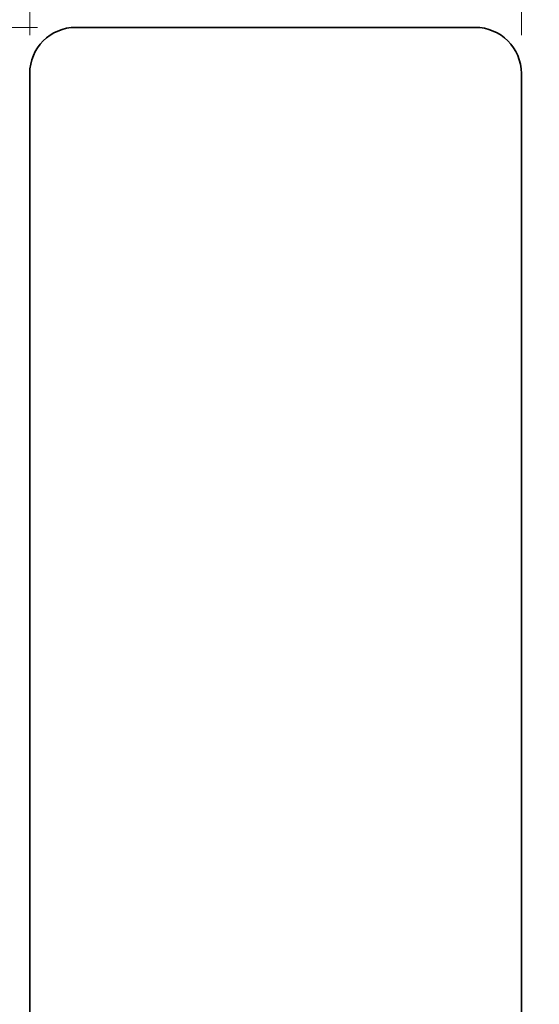
# Model space of a CAD drawing. Units: millimetres. Extents: x -5644 to 7829, y -5785 to -146.
# Drawn here: x -5337 to -5303, y -3392 to -3328 of the extents above; entities that cross this region are included whole.
import ezdxf

# ---------------------------------------------------------------- set-up
doc = ezdxf.new("R2010")
doc.units = ezdxf.units.MM
doc.layers.add('AM_5', color=3, linetype='Continuous', lineweight=25)
doc.layers.add('Profile EB', color=3, linetype='Continuous', lineweight=35)
doc.styles.get("Standard").update_dxf_attribs({"font": 'arial.ttf'})
doc.dimstyles.new('bem 04', dxfattribs={"dimscale": 4, "dimtxt": 2.5, "dimasz": 2.5, "dimexe": 1.25, "dimexo": 0.625, "dimgap": 1, "dimtad": 1, "dimdec": 0, "dimtxsty": 'Standard', "dimcen": 2.5, "dimclrd": 1, "dimclre": 1, "dimclrt": 1, "dimazin": 0, "dimtfac": 1, "dimtdec": 0, "dimtix": 1, "dimtmove": 0, "dimatfit": 3, "dimfxl": 1.25, "dimtfill": 1, "dimlwd": 18, "dimlwe": 18, "dimarcsym": 0})

# ---------------------------------------------------------------- blocks, each defined once
blk = doc.blocks.new('EFSL oben')
at = {"layer": 'Profile EB', "lineweight": 35}
for p, q in [((-107.1659689483358, 220.3583695552188), (-81.16596894833583, 220.3583695552188)), ((-110.1659689483358, 217.3583695552188), (-110.1659689483358, 153.3583695552206)), ((-78.16596894833583, 217.3583695552188), (-78.16596894833583, 153.3583695552206))]:
    blk.add_line(p, q, dxfattribs=at)
for centre, start, end in [((-107.1659689483358, 217.3583695552188), 90, 180), ((-81.16596894833583, 217.3583695552188), 0, 90)]:
    blk.add_arc(centre, 2.999999999999998, start, end, dxfattribs=at)
blk = doc.blocks.new('*D784')
at = {"layer": 'AM_5', "color": 1, "linetype": 'Continuous', "lineweight": 18, "transparency": 16777216}
for p, q in [((-5390.528572108266, -3308.318481172128), (-5390.528572108266, -3298.318481172128)), ((-5338.441147531621, -3318.318481172128), (-5395.528572108266, -3318.318481172128)), ((-5390.528572108266, -3318.318481172128), (-5390.528572108266, -3328.311431666287)), ((-5335.441147531621, -3328.311431666287), (-5395.528572108266, -3328.311431666287)), ((-5390.528572108266, -3338.311431666287), (-5390.528572108266, -3348.311431666287))]:
    blk.add_line(p, q, dxfattribs=at)
at = {"layer": 'AM_5', "color": 1, "transparency": 16777216}
for points in [[(-5392.195238774932, -3308.318481172128), (-5388.861905441599, -3308.318481172128), (-5390.528572108266, -3318.318481172128)], [(-5392.195238774932, -3338.311431666287), (-5388.861905441599, -3338.311431666287), (-5390.528572108266, -3328.311431666287)]]:
    blk.add_solid(points, dxfattribs=at)
at = {"layer": 'Defpoints', "color": 0, "transparency": 16777216}
for p in [(-5335.941147531621, -3318.318481172128), (-5390.528572108266, -3328.311431666287), (-5332.941147531621, -3328.311431666287)]:
    blk.add_point(p, dxfattribs=at)
at = {"layer": 'AM_5', "color": 1, "transparency": 16777216, "insert": (-5404.740031862699, -3323.314956419204), "char_height": 10, "attachment_point": 2, "rotation": 90, "bg_fill": 3, "box_fill_scale": 1.1, "bg_fill_color": 256, "bg_fill_true_color": 13158600, "bg_fill_transparency": 0}
blk.add_mtext('\\A1;10', dxfattribs=at)
blk = doc.blocks.new('*D789')
at = {"layer": 'Defpoints', "color": 0, "transparency": 16777216}
for p in [(-5303.941147531619, -3282.236121527303), (-5335.941147531619, -3331.311431666285), (-5303.941147531619, -3331.311431666285)]:
    blk.add_point(p, dxfattribs=at)
at = {"layer": 'Profile EB', "color": 1, "linetype": 'Continuous', "lineweight": 18, "transparency": 16777216}
for p, q in [((-5335.941147531619, -3328.811431666285), (-5335.941147531619, -3277.236121527303)), ((-5303.941147531619, -3328.811431666285), (-5303.941147531619, -3277.236121527303)), ((-5325.941147531619, -3282.236121527303), (-5313.941147531619, -3282.236121527303))]:
    blk.add_line(p, q, dxfattribs=at)
at = {"layer": 'Profile EB', "color": 1, "transparency": 16777216}
for points in [[(-5325.941147531619, -3280.569454860637), (-5325.941147531619, -3283.90278819397), (-5335.941147531619, -3282.236121527303)], [(-5313.941147531619, -3280.569454860637), (-5313.941147531619, -3283.90278819397), (-5303.941147531619, -3282.236121527303)]]:
    blk.add_solid(points, dxfattribs=at)
at = {"layer": 'Profile EB', "color": 1, "lineweight": 35, "transparency": 16777216, "insert": (-5319.941147531619, -3273.126981008886), "char_height": 10, "attachment_point": 5, "bg_fill": 3, "box_fill_scale": 1.1, "bg_fill_color": 256, "bg_fill_true_color": 13158600, "bg_fill_transparency": 0}
blk.add_mtext('32', dxfattribs=at)
blk = doc.blocks.new('*D790')
at = {"layer": 'Defpoints', "color": 0, "transparency": 16777216}
for p in [(-5301.941147531634, -3282.236121527303), (-5301.941147531634, -3327.311431666274), (-5303.941147531619, -3331.311431666285)]:
    blk.add_point(p, dxfattribs=at)
at = {"layer": 'Profile EB', "color": 1, "linetype": 'Continuous', "lineweight": 18, "transparency": 16777216}
for p, q in [((-5303.941147531619, -3328.811431666285), (-5303.941147531619, -3277.236121527303)), ((-5301.941147531634, -3324.811431666274), (-5301.941147531634, -3277.236121527303)), ((-5313.941147531619, -3282.236121527303), (-5323.941147531619, -3282.236121527303)), ((-5303.941147531619, -3282.236121527303), (-5301.941147531634, -3282.236121527303)), ((-5291.941147531634, -3282.236121527303), (-5281.941147531634, -3282.236121527303))]:
    blk.add_line(p, q, dxfattribs=at)
at = {"layer": 'Profile EB', "color": 1, "transparency": 16777216}
for points in [[(-5313.941147531619, -3280.569454860637), (-5313.941147531619, -3283.90278819397), (-5303.941147531619, -3282.236121527303)], [(-5291.941147531634, -3280.569454860637), (-5291.941147531634, -3283.90278819397), (-5301.941147531634, -3282.236121527303)]]:
    blk.add_solid(points, dxfattribs=at)
at = {"layer": 'Profile EB', "color": 1, "lineweight": 35, "transparency": 16777216, "insert": (-5302.941147531626, -3273.2156576801), "char_height": 10, "attachment_point": 5, "bg_fill": 3, "box_fill_scale": 1.1, "bg_fill_color": 256, "bg_fill_true_color": 13158600, "bg_fill_transparency": 0}
blk.add_mtext('2', dxfattribs=at)

msp = doc.modelspace()

# ---------------------------------------------------------------- block references
at = {"color": 0}
msp.add_blockref('EFSL oben', (-5225.775178582032, -3548.669801221511), dxfattribs=at)

# ---------------------------------------------------------------- next in the draw order: dimensions: what is measured, and where the dimension line sits
at = {"layer": 'AM_5'}
dim = msp.add_linear_dim(base=(-5390.528572108266, -3328.311431666287), p1=(-5335.941147531619, -3318.318481172126), p2=(-5332.941147531619, -3328.311431666285), angle=90, dimstyle='bem 04', override={"dimdec": 0, "dimtfac": 0.7142857313156128, "dimtolj": 1, "dimtzin": 0}, dxfattribs=at)
dim.commit()
dim.dimension.update_dxf_attribs({"geometry": '*D784', "text_midpoint": (-5390.528572108266, -3323.314956419204), "dimtype": 160})

# ---------------------------------------------------------------- next in the draw order: dimensions: what is measured, and where the dimension line sits
at = {"layer": 'Profile EB', "color": 3, "lineweight": 35}
dim = msp.add_linear_dim(base=(-5303.941147531619, -3282.236121527303), p1=(-5335.941147531619, -3331.311431666285), p2=(-5303.941147531619, -3331.311431666285), dimstyle='bem 04', dxfattribs=at)
dim.commit()
dim.dimension.update_dxf_attribs({"geometry": '*D789', "text_midpoint": (-5319.941147531619, -3273.126981008886)})

# ---------------------------------------------------------------- next in the draw order: dimensions: what is measured, and where the dimension line sits
dim = msp.add_linear_dim(base=(-5301.941147531634, -3282.236121527303), p1=(-5303.941147531619, -3331.311431666285), p2=(-5301.941147531634, -3327.311431666274), dimstyle='bem 04', dxfattribs=at)
dim.commit()
dim.dimension.update_dxf_attribs({"geometry": '*D790', "text_midpoint": (-5302.941147531626, -3273.2156576801)})

doc.saveas('drawing.dxf')
